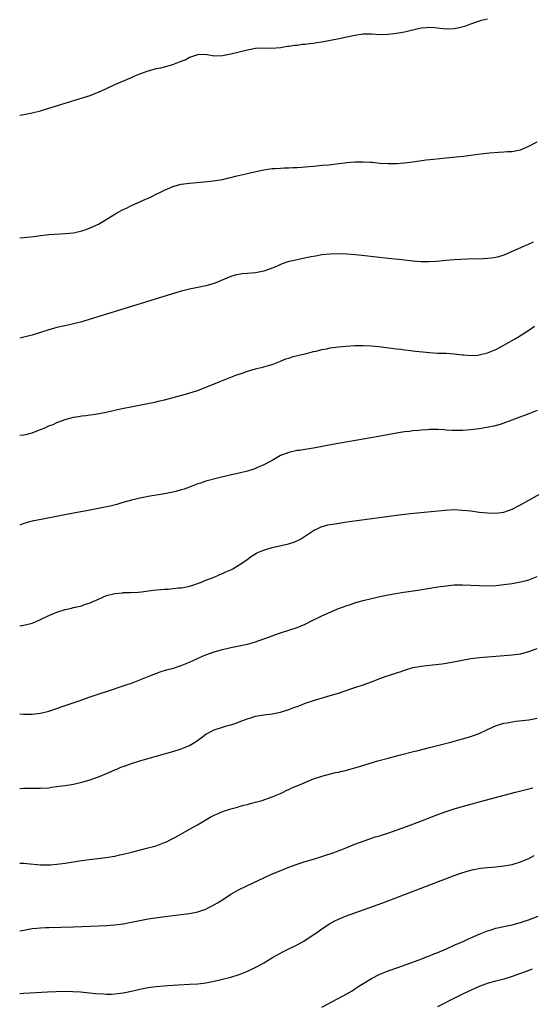
# Model space of a CAD drawing. Units: inches. Extents: x 2604000 to 2607000, y 1488000 to 1491000.
# Drawn here: x 2604000 to 2604124, y 1488874 to 1489112 of the extents above; entities that cross this region are included whole.
import ezdxf

# ---------------------------------------------------------------- set-up
doc = ezdxf.new("R2010")
doc.units = ezdxf.units.IN
doc.header["$MEASUREMENT"] = 0
doc.layers.add('LD26041488_10ft', color=41, linetype='Continuous')

msp = doc.modelspace()

# ---------------------------------------------------------------- linework, layer by layer
at = {"layer": 'LD26041488_10ft'}
for points, elevation in [([(2604000, 1489088.61), (2604001, 1489088.76), (2604003, 1489089.18), (2604005, 1489089.69), (2604007, 1489090.29), (2604011, 1489091.56), (2604014.64, 1489092.64), (2604017, 1489093.39), (2604018.16, 1489093.84), (2604019, 1489094.19), (2604020.78, 1489095), (2604023, 1489096.04), (2604027, 1489097.77), (2604027.84, 1489098.16), (2604029, 1489098.6), (2604029.27, 1489098.73), (2604031, 1489099.33), (2604031.4, 1489099.4), (2604033, 1489099.88), (2604034.07, 1489100.07), (2604035, 1489100.35), (2604037, 1489100.91), (2604039, 1489101.69), (2604039.97, 1489102.03), (2604041, 1489102.65), (2604041.31, 1489102.69), (2604042.1, 1489103), (2604043, 1489103.32), (2604043.37, 1489103.37), (2604045.26, 1489103.26), (2604047, 1489103.01), (2604049, 1489103.09), (2604051, 1489103.46), (2604053, 1489103.93), (2604054.29, 1489104.29), (2604055, 1489104.46), (2604057, 1489104.83), (2604059, 1489104.88), (2604060.83, 1489104.83), (2604063, 1489104.97), (2604064.73, 1489105.27), (2604065, 1489105.29), (2604066.45, 1489105.55), (2604067, 1489105.58), (2604068.24, 1489105.76), (2604069, 1489105.81), (2604070.03, 1489105.97), (2604071, 1489106.05), (2604071.8, 1489106.2), (2604073, 1489106.37), (2604077.15, 1489107.15), (2604079, 1489107.54), (2604081, 1489107.98), (2604083, 1489108.29), (2604085, 1489108.3), (2604087, 1489108.16), (2604089, 1489108.19), (2604091, 1489108.45), (2604093, 1489108.81), (2604093.92, 1489109), (2604097, 1489109.7), (2604098.17, 1489109.83), (2604099, 1489109.89), (2604100.19, 1489109.81), (2604101.62, 1489109.62), (2604103, 1489109.47), (2604105, 1489109.54), (2604106.2, 1489109.8), (2604107.75, 1489110.25), (2604109, 1489110.74), (2604111.57, 1489111.57), (2604113, 1489111.95)], 9180), ([(2604000, 1489058.97), (2604001.04, 1489059.04), (2604003.33, 1489059.33), (2604005, 1489059.56), (2604007, 1489059.76), (2604011, 1489060), (2604013, 1489060.22), (2604015, 1489060.65), (2604016.02, 1489061), (2604017, 1489061.36), (2604019, 1489062.32), (2604019.45, 1489062.55), (2604020.21, 1489063), (2604023, 1489064.74), (2604023.46, 1489065), (2604025, 1489065.82), (2604025.81, 1489066.19), (2604027, 1489066.79), (2604029, 1489067.68), (2604030.26, 1489068.26), (2604031, 1489068.58), (2604031.91, 1489069), (2604032.65, 1489069.35), (2604033, 1489069.54), (2604034.01, 1489069.99), (2604035, 1489070.5), (2604036.14, 1489071), (2604037, 1489071.36), (2604039, 1489071.93), (2604041, 1489072.23), (2604044.53, 1489072.53), (2604046.78, 1489072.78), (2604049, 1489073.12), (2604050.53, 1489073.47), (2604051, 1489073.55), (2604052.15, 1489073.85), (2604055, 1489074.53), (2604055.37, 1489074.63), (2604057.01, 1489074.99), (2604059, 1489075.42), (2604059.46, 1489075.46), (2604061, 1489075.71), (2604061.74, 1489075.74), (2604063, 1489075.83), (2604063.87, 1489075.87), (2604065, 1489075.88), (2604065.95, 1489075.95), (2604067, 1489075.96), (2604068.07, 1489076.07), (2604069, 1489076.12), (2604071, 1489076.33), (2604072.45, 1489076.45), (2604073, 1489076.52), (2604074.65, 1489076.65), (2604079, 1489077.16), (2604081, 1489077.35), (2604083, 1489077.39), (2604084.75, 1489077.25), (2604085.24, 1489077.24), (2604087, 1489077.02), (2604089, 1489076.91), (2604091, 1489076.95), (2604093, 1489077.12), (2604095, 1489077.37), (2604098.2, 1489077.8), (2604099.98, 1489078.02), (2604103, 1489078.33), (2604105.45, 1489078.55), (2604107.24, 1489078.76), (2604109, 1489079), (2604111.3, 1489079.3), (2604113.52, 1489079.52), (2604115.69, 1489079.69), (2604117, 1489079.75), (2604117.82, 1489079.82), (2604119, 1489079.86), (2604120.09, 1489080.09), (2604121, 1489080.24), (2604123, 1489081.13), (2604125, 1489082.2)], 9190), ([(2604124.06, 1489057.94), (2604123, 1489057.44), (2604122.68, 1489057.32), (2604121.91, 1489057), (2604121, 1489056.6), (2604119, 1489055.67), (2604117, 1489054.78), (2604115.64, 1489054.36), (2604115, 1489054.21), (2604113.95, 1489054.05), (2604113, 1489053.98), (2604112.06, 1489053.94), (2604108.16, 1489053.84), (2604105, 1489053.67), (2604103, 1489053.52), (2604100.71, 1489053.29), (2604098.86, 1489053.14), (2604097, 1489053.14), (2604095, 1489053.33), (2604092.36, 1489053.64), (2604089, 1489053.98), (2604083.39, 1489054.61), (2604081.15, 1489054.85), (2604079, 1489055.03), (2604077, 1489055.1), (2604075, 1489055.05), (2604073, 1489054.84), (2604071.44, 1489054.56), (2604070.4, 1489054.4), (2604068.09, 1489053.91), (2604067, 1489053.7), (2604064.82, 1489053.18), (2604064.28, 1489053), (2604063, 1489052.5), (2604062.08, 1489052.08), (2604061, 1489051.62), (2604059, 1489050.92), (2604057, 1489050.56), (2604055, 1489050.35), (2604053.75, 1489050.25), (2604052.03, 1489049.97), (2604051, 1489049.67), (2604047, 1489047.94), (2604045.54, 1489047.54), (2604045, 1489047.36), (2604043, 1489046.97), (2604041, 1489046.56), (2604039.76, 1489046.24), (2604039, 1489046.07), (2604037.7, 1489045.7), (2604034.83, 1489044.83), (2604025.97, 1489042.03), (2604021, 1489040.5), (2604017, 1489039.3), (2604015, 1489038.71), (2604013, 1489038.17), (2604012.06, 1489037.94), (2604009, 1489037.3), (2604007, 1489036.77), (2604005, 1489036.09), (2604003, 1489035.43), (2604001, 1489034.94), (2604000, 1489034.76)], 9200), ([(2604000, 1489011.25), (2604001, 1489011.33), (2604001.46, 1489011.46), (2604003, 1489011.84), (2604004.42, 1489012.42), (2604005, 1489012.63), (2604005.9, 1489013), (2604007, 1489013.5), (2604008.1, 1489013.9), (2604009, 1489014.36), (2604009.48, 1489014.52), (2604011, 1489015.1), (2604013, 1489015.63), (2604013.71, 1489015.71), (2604015, 1489015.96), (2604016.01, 1489016.01), (2604017, 1489016.18), (2604018.35, 1489016.35), (2604020.85, 1489016.85), (2604024.37, 1489017.63), (2604027.67, 1489018.33), (2604033, 1489019.36), (2604033.49, 1489019.49), (2604035, 1489019.84), (2604036.17, 1489020.17), (2604040.66, 1489021.34), (2604042.18, 1489021.82), (2604043, 1489022.12), (2604043.64, 1489022.36), (2604048.21, 1489024.21), (2604051, 1489025.31), (2604052.24, 1489025.76), (2604053, 1489026.06), (2604053.71, 1489026.29), (2604055, 1489026.77), (2604057, 1489027.34), (2604059, 1489027.82), (2604060.11, 1489028.11), (2604061, 1489028.4), (2604063, 1489029.13), (2604064.3, 1489029.7), (2604065, 1489029.91), (2604065.81, 1489030.19), (2604067.4, 1489030.6), (2604069.27, 1489031), (2604071, 1489031.47), (2604071.59, 1489031.59), (2604073, 1489031.97), (2604074.18, 1489032.18), (2604075, 1489032.36), (2604077, 1489032.63), (2604078.83, 1489032.83), (2604080.97, 1489032.97), (2604082.99, 1489032.99), (2604084.9, 1489032.9), (2604086.73, 1489032.73), (2604091, 1489032.19), (2604092.05, 1489032.05), (2604093, 1489031.94), (2604093.82, 1489031.82), (2604095.61, 1489031.61), (2604097.42, 1489031.42), (2604099, 1489031.27), (2604101, 1489031.14), (2604103, 1489031.07), (2604105, 1489030.97), (2604107, 1489030.73), (2604107.28, 1489030.72), (2604109, 1489030.55), (2604110.66, 1489030.66), (2604111, 1489030.69), (2604113, 1489031.21), (2604115, 1489032), (2604117, 1489033), (2604118.27, 1489033.73), (2604119.52, 1489034.48), (2604120.32, 1489035), (2604123, 1489036.69), (2604124.4, 1489037.6)], 9210), ([(2604125, 1489017.28), (2604123, 1489016.42), (2604116.1, 1489013.9), (2604114.53, 1489013.47), (2604112.86, 1489013.14), (2604111, 1489012.84), (2604109, 1489012.58), (2604107, 1489012.41), (2604106.39, 1489012.39), (2604104.41, 1489012.41), (2604103, 1489012.53), (2604102.54, 1489012.54), (2604101, 1489012.64), (2604100.62, 1489012.62), (2604099, 1489012.63), (2604098.59, 1489012.59), (2604097, 1489012.51), (2604096.44, 1489012.44), (2604095, 1489012.32), (2604094.2, 1489012.2), (2604093, 1489012.06), (2604091, 1489011.75), (2604086.65, 1489011), (2604075.61, 1489009), (2604071, 1489008.14), (2604069.96, 1489007.96), (2604069, 1489007.83), (2604067.61, 1489007.61), (2604067, 1489007.56), (2604065, 1489007.12), (2604063.47, 1489006.53), (2604063, 1489006.33), (2604061, 1489005.2), (2604060.68, 1489005), (2604059, 1489004.13), (2604057.46, 1489003.46), (2604057, 1489003.24), (2604056.31, 1489003), (2604055, 1489002.61), (2604053, 1489002.13), (2604050.43, 1489001.57), (2604048.12, 1489001), (2604045, 1489000.15), (2604043.7, 1488999.7), (2604043, 1488999.49), (2604041, 1488998.73), (2604039.73, 1488998.27), (2604039, 1488998.03), (2604037.7, 1488997.7), (2604037, 1488997.5), (2604036.58, 1488997.42), (2604035, 1488997.12), (2604031, 1488996.43), (2604030.28, 1488996.28), (2604029, 1488996.05), (2604027.73, 1488995.73), (2604027, 1488995.58), (2604024.95, 1488995), (2604023.44, 1488994.56), (2604021.86, 1488994.14), (2604021, 1488993.98), (2604020.21, 1488993.79), (2604019, 1488993.58), (2604018.53, 1488993.47), (2604017, 1488993.19), (2604013, 1488992.4), (2604005.57, 1488991), (2604003, 1488990.47), (2604001.81, 1488990.19), (2604001, 1488989.93), (2604000, 1488989.53)], 9220), ([(2604000, 1488965.21), (2604001, 1488965.32), (2604003, 1488965.85), (2604003.82, 1488966.18), (2604005, 1488966.71), (2604007, 1488967.7), (2604009, 1488968.49), (2604011, 1488969.11), (2604012.53, 1488969.47), (2604013, 1488969.61), (2604015, 1488970.07), (2604015.68, 1488970.32), (2604017, 1488970.74), (2604017.49, 1488971), (2604019, 1488971.66), (2604020.11, 1488972.11), (2604021, 1488972.51), (2604023, 1488973.04), (2604024.81, 1488973.19), (2604025, 1488973.22), (2604026.76, 1488973.24), (2604028.64, 1488973.36), (2604029.43, 1488973.43), (2604032.22, 1488973.78), (2604035, 1488974.03), (2604035.91, 1488974.09), (2604037, 1488974.2), (2604038.37, 1488974.37), (2604039, 1488974.42), (2604039.5, 1488974.5), (2604041, 1488974.78), (2604041.8, 1488975), (2604043.67, 1488975.67), (2604045, 1488976.23), (2604047, 1488977), (2604048.38, 1488977.62), (2604049, 1488977.86), (2604049.77, 1488978.23), (2604051, 1488978.77), (2604051.48, 1488979), (2604053, 1488979.91), (2604054.63, 1488981), (2604055.99, 1488982.01), (2604057.23, 1488982.77), (2604057.72, 1488983), (2604059, 1488983.51), (2604059.69, 1488983.69), (2604061, 1488984.11), (2604064.96, 1488985.05), (2604066.49, 1488985.51), (2604067.86, 1488986.14), (2604069.07, 1488986.93), (2604071, 1488988.26), (2604072.53, 1488989), (2604072.86, 1488989.14), (2604074.43, 1488989.57), (2604076.12, 1488989.88), (2604079, 1488990.31), (2604087.5, 1488991.5), (2604091, 1488991.97), (2604094.37, 1488992.37), (2604102.81, 1488993.19), (2604105, 1488993.29), (2604107, 1488993.19), (2604109, 1488992.96), (2604111, 1488992.7), (2604113, 1488992.49), (2604115, 1488992.43), (2604117, 1488992.71), (2604117.85, 1488993), (2604119, 1488993.43), (2604121, 1488994.46), (2604123, 1488995.57), (2604127.74, 1488998.26)], 9230), ([(2604000, 1488943.94), (2604001, 1488943.86), (2604003, 1488943.85), (2604005, 1488944.09), (2604007, 1488944.59), (2604008.26, 1488945), (2604009, 1488945.25), (2604010.29, 1488945.71), (2604014.13, 1488947), (2604017, 1488948), (2604019.95, 1488949), (2604020.72, 1488949.28), (2604025.96, 1488951), (2604027, 1488951.37), (2604031, 1488952.99), (2604032.45, 1488953.55), (2604033.94, 1488954.06), (2604035.47, 1488954.53), (2604037.15, 1488955), (2604039, 1488955.62), (2604041, 1488956.43), (2604044.15, 1488957.85), (2604045, 1488958.22), (2604047, 1488958.94), (2604049, 1488959.49), (2604051, 1488959.94), (2604055, 1488960.78), (2604056.73, 1488961.27), (2604059, 1488962.06), (2604061, 1488962.81), (2604063, 1488963.52), (2604067, 1488964.79), (2604069, 1488965.59), (2604071, 1488966.61), (2604071.72, 1488967), (2604073, 1488967.6), (2604075, 1488968.51), (2604077, 1488969.38), (2604078.21, 1488969.79), (2604079, 1488970.13), (2604079.7, 1488970.3), (2604081, 1488970.76), (2604081.2, 1488970.8), (2604083, 1488971.33), (2604085, 1488971.84), (2604086.06, 1488972.06), (2604087, 1488972.3), (2604088.58, 1488972.58), (2604089, 1488972.68), (2604092.7, 1488973.3), (2604093.4, 1488973.4), (2604096.15, 1488973.85), (2604101, 1488974.6), (2604103, 1488974.88), (2604105, 1488975.08), (2604107, 1488975.12), (2604109, 1488975.03), (2604111, 1488974.92), (2604113, 1488974.88), (2604115, 1488974.96), (2604117, 1488975.16), (2604119, 1488975.46), (2604121, 1488975.82), (2604122.11, 1488976.11), (2604123, 1488976.32), (2604125, 1488977.1)], 9240), ([(2604000, 1488925.87), (2604001, 1488925.97), (2604002.04, 1488925.96), (2604003, 1488925.98), (2604004.07, 1488925.93), (2604005, 1488925.93), (2604007, 1488926.07), (2604007.78, 1488926.22), (2604009, 1488926.35), (2604009.55, 1488926.45), (2604011, 1488926.61), (2604013, 1488926.93), (2604015, 1488927.4), (2604015.59, 1488927.59), (2604017, 1488927.99), (2604018.54, 1488928.54), (2604019, 1488928.68), (2604021, 1488929.48), (2604023, 1488930.36), (2604023.43, 1488930.57), (2604024.4, 1488931), (2604025, 1488931.23), (2604027, 1488931.96), (2604029, 1488932.57), (2604033, 1488933.66), (2604035, 1488934.23), (2604035.58, 1488934.42), (2604037, 1488934.82), (2604039, 1488935.46), (2604041, 1488936.28), (2604042.23, 1488937), (2604042.69, 1488937.31), (2604043.87, 1488938.13), (2604045, 1488939.01), (2604047, 1488940.03), (2604049, 1488940.71), (2604049.93, 1488941), (2604051, 1488941.29), (2604052.29, 1488941.71), (2604053, 1488941.97), (2604054.58, 1488942.58), (2604055.2, 1488942.8), (2604055.81, 1488943), (2604057, 1488943.33), (2604059, 1488943.67), (2604061, 1488943.93), (2604062.19, 1488944.19), (2604063, 1488944.32), (2604065, 1488944.96), (2604066.49, 1488945.51), (2604067, 1488945.73), (2604067.94, 1488946.06), (2604069, 1488946.47), (2604071, 1488947.13), (2604075, 1488948.32), (2604077, 1488948.96), (2604080.04, 1488949.96), (2604081, 1488950.27), (2604083, 1488950.94), (2604085, 1488951.67), (2604087, 1488952.44), (2604088.53, 1488953), (2604090.41, 1488953.59), (2604091, 1488953.82), (2604091.91, 1488954.09), (2604093, 1488954.52), (2604095, 1488955.11), (2604097, 1488955.44), (2604099.75, 1488955.75), (2604102.04, 1488956.04), (2604104.41, 1488956.41), (2604109, 1488957.27), (2604111, 1488957.55), (2604113, 1488957.74), (2604115, 1488957.9), (2604116.05, 1488957.95), (2604119, 1488958.18), (2604121, 1488958.46), (2604123, 1488958.97), (2604125, 1488959.69)], 9250), ([(2604000, 1488907.87), (2604001, 1488907.82), (2604001.76, 1488907.76), (2604005, 1488907.45), (2604007, 1488907.39), (2604007.41, 1488907.41), (2604009, 1488907.55), (2604009.64, 1488907.64), (2604011, 1488907.85), (2604014.43, 1488908.43), (2604016.75, 1488908.75), (2604020.82, 1488909.18), (2604023, 1488909.54), (2604024.19, 1488909.81), (2604025, 1488910.01), (2604027, 1488910.52), (2604031, 1488911.5), (2604033, 1488912.06), (2604035, 1488912.8), (2604035.43, 1488913), (2604036.48, 1488913.52), (2604037.77, 1488914.23), (2604041, 1488916.07), (2604042.92, 1488917.08), (2604044.2, 1488917.8), (2604045, 1488918.3), (2604046.19, 1488919), (2604047, 1488919.45), (2604047.76, 1488919.76), (2604049, 1488920.32), (2604051, 1488920.94), (2604052.61, 1488921.39), (2604053, 1488921.49), (2604054.17, 1488921.83), (2604055, 1488922.03), (2604055.74, 1488922.26), (2604057, 1488922.57), (2604058.56, 1488923), (2604059.21, 1488923.21), (2604061, 1488923.85), (2604063, 1488924.68), (2604063.68, 1488925), (2604064.55, 1488925.45), (2604065, 1488925.64), (2604065.91, 1488926.09), (2604067, 1488926.53), (2604071, 1488928.19), (2604073, 1488928.89), (2604076.29, 1488929.71), (2604077, 1488929.83), (2604077.89, 1488930.1), (2604079, 1488930.32), (2604079.52, 1488930.48), (2604081, 1488930.85), (2604081.54, 1488931), (2604086.53, 1488932.53), (2604089, 1488933.21), (2604092, 1488934), (2604095.18, 1488934.82), (2604095.92, 1488935), (2604099, 1488935.81), (2604103.87, 1488937), (2604107, 1488937.88), (2604109, 1488938.48), (2604110.52, 1488939), (2604111, 1488939.2), (2604113, 1488940.15), (2604114.96, 1488941.04), (2604116.46, 1488941.54), (2604117, 1488941.64), (2604117.74, 1488941.74), (2604119, 1488942), (2604119.88, 1488942.12), (2604123, 1488942.48), (2604125, 1488942.85)], 9260), ([(2604000, 1488891.47), (2604001, 1488891.67), (2604003, 1488892.02), (2604004.1, 1488892.1), (2604005, 1488892.21), (2604006.26, 1488892.26), (2604007, 1488892.32), (2604013, 1488892.46), (2604017, 1488892.61), (2604021, 1488892.79), (2604023, 1488892.92), (2604025, 1488893.18), (2604026.53, 1488893.47), (2604028.19, 1488893.81), (2604029, 1488894), (2604031, 1488894.36), (2604033.3, 1488894.7), (2604037, 1488895.2), (2604041, 1488895.68), (2604041.83, 1488895.83), (2604043, 1488896.08), (2604045, 1488896.75), (2604045.55, 1488897), (2604046.51, 1488897.49), (2604047.79, 1488898.21), (2604049.02, 1488898.98), (2604051, 1488900.3), (2604052.71, 1488901.29), (2604055, 1488902.42), (2604059, 1488904.31), (2604060.85, 1488905.15), (2604062.25, 1488905.75), (2604063.67, 1488906.33), (2604065, 1488906.86), (2604067, 1488907.57), (2604069, 1488908.2), (2604071, 1488908.79), (2604073, 1488909.43), (2604074.15, 1488909.85), (2604075, 1488910.1), (2604075.65, 1488910.35), (2604077.44, 1488911), (2604079, 1488911.65), (2604081, 1488912.45), (2604084.33, 1488913.67), (2604085, 1488913.85), (2604085.84, 1488914.16), (2604087, 1488914.46), (2604087.39, 1488914.61), (2604089.16, 1488915.16), (2604094.35, 1488917), (2604097.71, 1488918.29), (2604099.59, 1488919), (2604101, 1488919.57), (2604103, 1488920.31), (2604105, 1488920.97), (2604108.13, 1488921.87), (2604112.24, 1488923), (2604119.81, 1488925), (2604122.36, 1488925.64), (2604123, 1488925.78), (2604123.97, 1488926.03)], 9270), ([(2604000, 1488876.3), (2604001, 1488876.37), (2604006.73, 1488876.73), (2604008.85, 1488876.85), (2604010.9, 1488876.9), (2604012.85, 1488876.85), (2604014.7, 1488876.7), (2604018.35, 1488876.35), (2604020.22, 1488876.22), (2604021, 1488876.19), (2604022.19, 1488876.19), (2604023, 1488876.21), (2604025, 1488876.45), (2604027, 1488876.88), (2604029, 1488877.4), (2604031, 1488877.81), (2604033, 1488878.06), (2604035.73, 1488878.27), (2604041, 1488878.56), (2604043, 1488878.7), (2604045, 1488878.93), (2604047, 1488879.31), (2604049, 1488879.76), (2604051, 1488880.26), (2604053, 1488880.89), (2604054.51, 1488881.49), (2604055.9, 1488882.1), (2604057.25, 1488882.75), (2604057.72, 1488883), (2604059, 1488883.72), (2604061.1, 1488885), (2604063, 1488886.1), (2604063.56, 1488886.44), (2604065.17, 1488887.17), (2604067, 1488888.13), (2604068.62, 1488889), (2604069, 1488889.23), (2604071.28, 1488890.72), (2604071.68, 1488891), (2604073, 1488891.95), (2604074.84, 1488893.16), (2604076.13, 1488893.87), (2604077, 1488894.26), (2604078.75, 1488895), (2604087.73, 1488898.27), (2604097, 1488901.82), (2604105, 1488904.86), (2604106.56, 1488905.44), (2604108.07, 1488905.93), (2604109.67, 1488906.33), (2604111.38, 1488906.62), (2604113, 1488906.79), (2604115.03, 1488906.97), (2604117, 1488907.18), (2604119, 1488907.54), (2604121, 1488908.15), (2604123, 1488908.98), (2604124.33, 1488909.67)], 9280), ([(2604072.99, 1488873), (2604076.81, 1488875), (2604079, 1488876.22), (2604080.3, 1488877), (2604081, 1488877.43), (2604081.93, 1488878.07), (2604083.16, 1488878.84), (2604085, 1488879.98), (2604087, 1488880.98), (2604089, 1488881.78), (2604091.36, 1488882.64), (2604093.33, 1488883.33), (2604096.49, 1488884.49), (2604098.66, 1488885.34), (2604099, 1488885.45), (2604100.06, 1488885.94), (2604101, 1488886.27), (2604103.15, 1488887.15), (2604105, 1488887.99), (2604106.76, 1488888.76), (2604107.28, 1488889), (2604108.43, 1488889.57), (2604109, 1488889.79), (2604111, 1488890.64), (2604113, 1488891.45), (2604113.65, 1488891.65), (2604115, 1488892.11), (2604117, 1488892.56), (2604119, 1488892.96), (2604121, 1488893.49), (2604122.11, 1488893.89), (2604123, 1488894.17), (2604123.59, 1488894.41), (2604125.22, 1488895)], 9290), ([(2604123.78, 1488882.22), (2604122.33, 1488881.67), (2604121, 1488881.13), (2604119, 1488880.41), (2604117, 1488879.83), (2604115, 1488879.34), (2604113.18, 1488878.82), (2604111, 1488877.99), (2604109.2, 1488877.2), (2604107, 1488876.16), (2604105.34, 1488875.34), (2604100.9, 1488873.1)], 9300)]:
    msp.add_lwpolyline(points, dxfattribs=dict(at, elevation=elevation))

doc.saveas('drawing.dxf')
